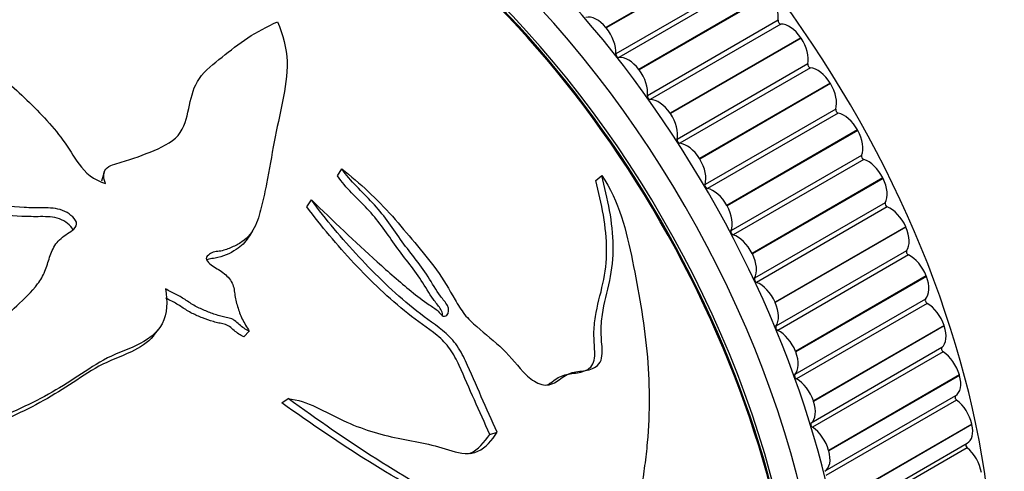
# Model space of a CAD drawing. Units: millimetres. Extents: x 0 to 835, y 0 to 1165.
# Drawn here: x 274 to 311, y 252 to 269 of the extents above; entities that cross this region are included whole.
import ezdxf
from ezdxf import colors
from ezdxf.entities.mleader import LeaderData, LeaderLine
from ezdxf.math import Vec2, Vec3

# ---------------------------------------------------------------- set-up
doc = ezdxf.new("R2010")
doc.units = ezdxf.units.MM
doc.layers.add('DV7_Défaut', color=7, linetype='Continuous')
doc.layers.add('Défaut', color=7, linetype='Continuous')

# ---------------------------------------------------------------- blocks, each defined once
blk = doc.blocks.new('_DOT')
at = {"color": 0}
blk.add_line((0, 0), (-1, 0), dxfattribs=at)
at = {"color": 0, "const_width": 0.333}
blk.add_lwpolyline([(-0.1665, 0, 1), (0.1665, 0, 1)], format="xyb", close=True, dxfattribs=at)
blk = doc.blocks.new('SE6')
at = {"layer": 'DV7_Défaut', "color": 7, "linetype": 'Continuous'}
for p, q in [((300.686, 271.982), (295.736, 269.124)), ((300.699, 271.966), (295.749, 269.108)), ((301.063, 270.985), (296.113, 268.127)), ((301.17, 270.848), (296.221, 267.99)), ((301.931, 270.397), (296.981, 267.539)), ((301.943, 270.381), (296.993, 267.523)), ((302.254, 269.4), (297.304, 266.542)), ((295.749, 269.108), (295.736, 269.124)), ((302.356, 269.256), (297.407, 266.399)), ((303.114, 268.74), (298.164, 265.882)), ((303.125, 268.723), (298.175, 265.865)), ((303.125, 268.723), (303.114, 268.74)), ((296.993, 267.523), (296.981, 267.539)), ((303.381, 267.748), (298.432, 264.89)), ((303.478, 267.599), (298.528, 264.741)), ((304.228, 267.019), (299.278, 264.161)), ((304.238, 267.001), (299.289, 264.144)), ((304.238, 267.001), (304.228, 267.019)), ((304.438, 266.039), (299.489, 263.181)), ((298.175, 265.865), (298.164, 265.882)), ((304.528, 265.885), (299.579, 263.027)), ((305.266, 265.245), (300.316, 262.388)), ((305.276, 265.227), (300.326, 262.37)), ((305.276, 265.227), (305.266, 265.245)), ((299.289, 264.144), (299.278, 264.161)), ((305.418, 264.283), (300.469, 261.425)), ((305.501, 264.125), (300.551, 261.268)), ((285.571, 263.505), (285.734, 263.774)), ((276.734, 263.649), (276.63, 263.307)), ((295.356, 263.337), (295.579, 263.525)), ((306.222, 263.43), (301.272, 260.572)), ((306.231, 263.411), (301.282, 260.554)), ((306.231, 263.411), (306.222, 263.43)), ((284.411, 262.333), (284.579, 262.596)), ((300.326, 262.37), (300.316, 262.388)), ((306.316, 262.49), (301.366, 259.632)), ((306.391, 262.33), (301.441, 259.472)), ((307.091, 261.583), (302.141, 258.725)), ((307.099, 261.565), (302.149, 258.707)), ((307.099, 261.565), (307.091, 261.583)), ((301.282, 260.554), (301.272, 260.572)), ((307.125, 260.672), (302.175, 257.814)), ((307.192, 260.511), (302.242, 257.653)), ((307.867, 259.716), (302.917, 256.859)), ((307.874, 259.698), (302.924, 256.84)), ((307.874, 259.698), (307.867, 259.716)), ((307.84, 258.84), (302.891, 255.982)), ((302.149, 258.707), (302.141, 258.725)), ((307.899, 258.677), (302.949, 255.82)), ((308.545, 257.841), (303.595, 254.983)), ((308.551, 257.822), (303.601, 254.964)), ((308.551, 257.822), (308.545, 257.841)), ((278.594, 257.445), (278.772, 257.678)), ((282.021, 257.411), (282.227, 257.624)), ((308.459, 257.004), (303.509, 254.146)), ((302.924, 256.84), (302.917, 256.859)), ((308.509, 256.841), (303.559, 253.984)), ((309.122, 255.968), (304.172, 253.11)), ((309.127, 255.949), (304.177, 253.091)), ((309.127, 255.949), (309.122, 255.968)), ((308.976, 255.175), (304.026, 252.317)), ((283.456, 254.905), (283.694, 255.07)), ((303.601, 254.964), (303.595, 254.983)), ((309.017, 255.014), (304.067, 252.156)), ((309.593, 254.108), (304.643, 251.25)), ((309.597, 254.09), (304.647, 251.232)), ((309.597, 254.09), (309.593, 254.108)), ((291.333, 253.716), (291.617, 253.794)), ((304.47, 250.523), (309.42, 253.381)), ((304.177, 253.091), (304.172, 253.11)), ((309.421, 253.206), (304.471, 250.348))]:
    blk.add_line(p, q, dxfattribs=at)
blk.add_arc((863.446, -106.074), 687.555, 147.689378, 147.714607, dxfattribs=at)
for centre, major_axis, start_param, end_param in [((286.696, 255.39), (-12.925, 22.387), 3.15499, 6.270605), ((292.353, 258.656), (-12.75, 22.084), 3.876118, 5.565053), ((285.989, 254.982), (-12.75, 22.084), 3.006639, 6.283185), ((285.282, 254.574), (-12.5, 21.651), 3.164618, 6.114272), ((285.318, 254.594), (-12.5, 21.651), 3.168563, 6.114059), ((285.424, 254.656), (-12.48, 21.616), 3.402175, 5.497787), ((301.554, 269.923), (0.5, -0.866), 0.638897, 1.774418), ((295.395, 268.606), (-0.5, 0.866), 4.994357, 6.129878), ((302.324, 269.348), (0.05, -0.0866), 3.780489, 5.974738), ((302.681, 268.344), (-0.5, 0.866), 4.839216, 5.974738), ((295.407, 268.591), (-0.5, 0.866), 3.85806, 4.993581), ((302.692, 268.327), (0.5, -0.866), 0.561326, 1.696848), ((296.183, 268.081), (-0.05, 0.0866), 0.716467, 2.910715), ((296.593, 267.081), (-0.5, 0.866), 4.916786, 6.052308), ((296.605, 267.065), (-0.5, 0.866), 3.780489, 4.916011), ((303.45, 267.69), (0.05, -0.0866), 3.702919, 5.897167), ((303.753, 266.688), (-0.5, 0.866), 4.761646, 5.897167), ((303.763, 266.671), (0.5, -0.866), 0.483756, 1.619278), ((297.374, 266.49), (-0.05, 0.0866), 0.638897, 2.833145), ((297.731, 265.486), (-0.5, 0.866), 4.839216, 5.974738), ((304.506, 265.975), (0.05, -0.0866), 3.625349, 5.819597), ((297.742, 265.47), (-0.5, 0.866), 3.702919, 4.838441), ((304.752, 264.981), (0.5, -0.866), 1.542483, 2.678005), ((304.762, 264.964), (0.5, -0.866), 0.406186, 1.541708), ((298.501, 264.832), (-0.05, 0.0866), 0.561326, 2.755575), ((298.803, 263.83), (-0.5, 0.866), 4.761646, 5.897167), ((298.813, 263.813), (-0.5, 0.866), 3.625349, 4.76087), ((305.484, 264.214), (0.05, -0.0866), 3.547779, 5.742027), ((305.672, 263.234), (0.5, -0.866), 1.464913, 2.600434), ((305.681, 263.217), (0.5, -0.866), 0.328616, 1.464137), ((299.556, 263.118), (-0.05, 0.0866), 0.483756, 2.678005), ((299.802, 262.124), (-0.5, 0.866), 4.684076, 5.819597), ((299.812, 262.106), (0.5, -0.866), 0.406186, 1.541708), ((306.379, 262.417), (0.05, -0.0866), 3.470209, 5.664457), ((306.508, 261.457), (0.5, -0.866), 1.387343, 2.522864), ((306.516, 261.439), (0.5, -0.866), 0.251046, 1.386567), ((300.534, 261.357), (-0.05, 0.0866), 0.406186, 2.600434), ((300.722, 260.377), (-0.5, 0.866), 4.606506, 5.742027), ((300.731, 260.359), (0.5, -0.866), 0.328616, 1.464137), ((307.185, 260.596), (0.05, -0.0866), 3.392638, 5.586887), ((307.255, 259.661), (0.5, -0.866), 1.309773, 2.445294), ((255.619, 237.448), (-12.5, 21.651), 3.631991, 5.809943), ((255.619, 237.448), (-12.5, 21.651), 3.631991, 5.809943), ((301.429, 259.56), (-0.05, 0.0866), 0.328616, 2.522864), ((307.262, 259.643), (0.5, -0.866), 0.173476, 1.308997), ((301.558, 258.6), (-0.5, 0.866), 4.528935, 5.664457), ((307.898, 258.759), (0.05, -0.0866), 3.315068, 5.509317), ((301.566, 258.582), (0.5, -0.866), 0.251046, 1.386567), ((307.907, 257.856), (0.5, -0.866), 1.232202, 2.367724), ((302.236, 257.738), (-0.05, 0.0866), 0.251046, 2.445294), ((307.913, 257.838), (0.5, -0.866), 0.095905, 1.231427), ((302.305, 256.803), (-0.5, 0.866), 4.451365, 5.586887), ((308.513, 256.92), (0.05, -0.0866), 3.237498, 5.431746), ((302.312, 256.785), (0.5, -0.866), 0.173476, 1.308997), ((308.462, 256.054), (0.5, -0.866), 1.154632, 2.290154), ((302.949, 255.902), (-0.05, 0.0866), 0.173476, 2.367724), ((308.467, 256.036), (0.5, -0.866), 0.018335, 1.153857), ((302.958, 254.998), (-0.5, 0.866), 4.373795, 5.509317), ((309.027, 255.089), (0.05, -0.0866), 3.159928, 5.354176), ((302.964, 254.98), (0.5, -0.866), 0.095905, 1.231427), ((308.916, 254.264), (0.5, -0.866), 1.077062, 2.212583), ((303.564, 254.063), (-0.05, 0.0866), 0.095905, 2.290154), ((303.512, 253.196), (-0.5, 0.866), 4.296225, 5.431746), ((308.92, 254.247), (-0.5, 0.866), 3.141593, 4.217879), ((309.436, 253.277), (0.05, -0.0866), 3.338342, 5.276606), ((303.517, 253.178), (0.5, -0.866), 0.018335, 1.153857), ((309.266, 252.499), (0.5, -0.866), 0.999492, 2.135013)]:
    blk.add_ellipse(centre, major_axis=major_axis, ratio=0.57735, start_param=start_param, end_param=end_param, dxfattribs=at)
for points, knots in [([(276.783, 263.219), (276.705, 263.41), (276.672, 263.619), (276.922, 263.908), (277.157, 263.967), (277.812, 264.15), (278.221, 264.304), (279.02, 264.637), (279.408, 264.841), (279.818, 265.467), (279.887, 265.832), (280.04, 266.542), (280.119, 266.892), (280.554, 267.504), (280.878, 267.758), (281.51, 268.255), (281.825, 268.504), (282.511, 268.962), (282.892, 269.163), (283.301, 269.345)], [0, 0, 0, 0, 0.0625, 0.0625, 0.125, 0.125, 0.25, 0.25, 0.375, 0.375, 0.5, 0.5, 0.625, 0.625, 0.75, 0.75, 0.875, 0.875, 1, 1, 1, 1]), ([(283.301, 269.345), (283.493, 268.856), (283.64, 268.344), (283.671, 267.333), (283.591, 266.829), (283.388, 265.821), (283.265, 265.316), (283.071, 264.276), (282.986, 263.745), (282.829, 262.945), (282.772, 262.678), (282.641, 262.147), (282.572, 261.881), (282.343, 261.386), (282.179, 261.164), (281.828, 260.928), (281.7, 260.864), (281.435, 260.747), (281.299, 260.69), (281.074, 260.646), (280.993, 260.643), (280.84, 260.618), (280.774, 260.582), (280.667, 260.49), (280.588, 260.452), (280.593, 260.304), (280.668, 260.233), (280.863, 260.061), (281.03, 259.983), (281.321, 259.782), (281.457, 259.655), (281.636, 259.357), (281.653, 259.192), (281.697, 258.875), (281.735, 258.716), (281.829, 258.399), (281.884, 258.239), (282.041, 257.927), (282.134, 257.776), (282.227, 257.624)], [0, 0, 0, 0, 0.125, 0.125, 0.25, 0.25, 0.375, 0.375, 0.5, 0.5, 0.5625, 0.5625, 0.625, 0.625, 0.6875, 0.6875, 0.71875, 0.71875, 0.75, 0.75, 0.765625, 0.765625, 0.78125, 0.78125, 0.796875, 0.796875, 0.8125, 0.8125, 0.84375, 0.84375, 0.875, 0.875, 0.90625, 0.90625, 0.9375, 0.9375, 0.96875, 0.96875, 1, 1, 1, 1]), ([(270.36, 268.87), (270.718, 268.752), (271.056, 268.606), (271.65, 268.257), (271.914, 268.058), (272.68, 267.423), (273.188, 266.959), (274.23, 265.977), (274.737, 265.445), (275.387, 264.565), (275.561, 264.253), (276, 263.64), (276.345, 263.341), (276.783, 263.219)], [0, 0, 0, 0, 0.125, 0.125, 0.25, 0.25, 0.5, 0.5, 0.75, 0.75, 0.875, 0.875, 1, 1, 1, 1]), ([(270.694, 253.676), (271.1, 254.329), (271.468, 254.999), (272.051, 256.401), (272.266, 257.132), (273.075, 258.366), (273.763, 258.82), (274.322, 259.562), (274.417, 259.72), (274.557, 260.064), (274.606, 260.248), (274.725, 260.602), (274.795, 260.773), (275.013, 261.082), (275.167, 261.209), (275.426, 261.373), (275.514, 261.426), (275.659, 261.56), (275.709, 261.65), (275.647, 261.845), (275.563, 261.934), (275.38, 262.087), (275.273, 262.152), (274.921, 262.29), (274.668, 262.295), (274.185, 262.294), (273.943, 262.297), (272.728, 262.35), (271.736, 262.504), (270.277, 262.813), (269.796, 262.928), (268.842, 263.172), (268.369, 263.301), (267.409, 263.506), (266.915, 263.565), (265.934, 263.684), (265.472, 263.79), (265.034, 263.93)], [0, 0, 0, 0, 0.125, 0.125, 0.25, 0.25, 0.375, 0.375, 0.40625, 0.40625, 0.4375, 0.4375, 0.46875, 0.46875, 0.5, 0.5, 0.515625, 0.515625, 0.53125, 0.53125, 0.546875, 0.546875, 0.5625, 0.5625, 0.59375, 0.59375, 0.625, 0.625, 0.75, 0.75, 0.8125, 0.8125, 0.875, 0.875, 0.9375, 0.9375, 1, 1, 1, 1]), ([(284.579, 262.596), (285.399, 261.81), (286.226, 261.011), (287.497, 259.871), (287.922, 259.494), (288.579, 258.954), (288.805, 258.779), (289.158, 258.548), (289.281, 258.481), (289.431, 258.326), (289.473, 258.262), (289.586, 258.173), (289.658, 258.188), (289.793, 258.306), (289.803, 258.466), (289.661, 258.72), (289.562, 258.831), (289.297, 259.182), (289.156, 259.441), (288.68, 260.179), (288.292, 260.627), (287.618, 261.579), (287.297, 262.062), (286.491, 262.911), (286.051, 263.308), (285.734, 263.774)], [0, 0, 0, 0, 0.25, 0.25, 0.375, 0.375, 0.4375, 0.4375, 0.46875, 0.46875, 0.484375, 0.484375, 0.5, 0.5, 0.53125, 0.53125, 0.5625, 0.5625, 0.625, 0.625, 0.75, 0.75, 0.875, 0.875, 1, 1, 1, 1]), ([(285.734, 263.774), (286.422, 263.228), (287.065, 262.629), (287.935, 261.65), (288.214, 261.314), (288.775, 260.641), (289.057, 260.304), (289.577, 259.593), (289.799, 259.204), (290.132, 258.622), (290.247, 258.433), (290.519, 258.092), (290.676, 257.942), (291.171, 257.512), (291.517, 257.243), (292.144, 256.642), (292.405, 256.274), (292.865, 255.825), (293.042, 255.695), (293.418, 255.554), (293.618, 255.581), (293.95, 255.764), (294.099, 255.893), (294.431, 256.07), (294.623, 256.092), (295.005, 256.139), (295.196, 256.173), (295.443, 256.337), (295.513, 256.417), (295.587, 256.627), (295.595, 256.745), (295.59, 257.098), (295.557, 257.335), (295.551, 257.803), (295.57, 258.033), (295.667, 258.697), (295.787, 259.114), (295.969, 259.968), (296.014, 260.404), (296.003, 261.743), (295.796, 262.647), (295.579, 263.525)], [0, 0, 0, 0, 0.125, 0.125, 0.1875, 0.1875, 0.25, 0.25, 0.3125, 0.3125, 0.34375, 0.34375, 0.375, 0.375, 0.4375, 0.4375, 0.5, 0.5, 0.53125, 0.53125, 0.5625, 0.5625, 0.59375, 0.59375, 0.625, 0.625, 0.65625, 0.65625, 0.671875, 0.671875, 0.6875, 0.6875, 0.71875, 0.71875, 0.75, 0.75, 0.8125, 0.8125, 0.875, 0.875, 1, 1, 1, 1]), ([(275.548, 261.465), (275.47, 261.646), (275.255, 261.794), (274.807, 261.961), (274.56, 261.964), (274.087, 261.96), (273.85, 261.961), (272.655, 262.004), (271.681, 262.147), (270.248, 262.439), (269.771, 262.549), (268.826, 262.785), (268.359, 262.91), (267.41, 263.109), (266.921, 263.166), (265.945, 263.278), (265.481, 263.38), (265.038, 263.519)], [0, 0, 0, 0, 0.064411, 0.064411, 0.131239, 0.131239, 0.198067, 0.198067, 0.465378, 0.465378, 0.599033, 0.599033, 0.732689, 0.732689, 0.866344, 0.866344, 1, 1, 1, 1]), ([(289.543, 258.21), (289.548, 258.237), (289.549, 258.266), (289.534, 258.362), (289.498, 258.427), (289.378, 258.604), (289.285, 258.713), (289.034, 259.059), (288.899, 259.311), (288.429, 260.023), (288.053, 260.458), (287.403, 261.382), (287.09, 261.848), (286.305, 262.668), (285.879, 263.051), (285.571, 263.505)], [0, 0, 0, 0, 0.013998, 0.013998, 0.045804, 0.045804, 0.109417, 0.109417, 0.236643, 0.236643, 0.491096, 0.491096, 0.745548, 0.745548, 1, 1, 1, 1]), ([(293.512, 255.591), (293.558, 255.616), (293.603, 255.644), (293.799, 255.776), (293.945, 255.892), (294.284, 256.011), (294.473, 256.018), (294.835, 256.08), (295.022, 256.13), (295.294, 256.398), (295.32, 256.636), (295.304, 257.083), (295.278, 257.309), (295.283, 257.749), (295.305, 257.964), (295.408, 258.604), (295.53, 259.013), (295.713, 259.844), (295.761, 260.267), (295.762, 261.563), (295.567, 262.461), (295.356, 263.337)], [0, 0, 0, 0, 0.020125, 0.020125, 0.090116, 0.090116, 0.160107, 0.160107, 0.230098, 0.230098, 0.300089, 0.300089, 0.37008, 0.37008, 0.440071, 0.440071, 0.580054, 0.580054, 0.720036, 0.720036, 1, 1, 1, 1]), ([(295.579, 263.525), (296.243, 262.549), (296.511, 261.409), (296.974, 259.156), (297.176, 258.01), (297.393, 255.714), (297.402, 254.561), (297.273, 253.114), (297.241, 252.825), (297.162, 252.246), (297.136, 251.944), (296.926, 251.424), (296.728, 251.241), (296.336, 250.948), (296.126, 250.84), (295.909, 250.753)], [0, 0, 0, 0, 0.25, 0.25, 0.5, 0.5, 0.75, 0.75, 0.8125, 0.8125, 0.875, 0.875, 0.9375, 0.9375, 1, 1, 1, 1]), ([(291.617, 253.794), (291.421, 254.244), (291.216, 254.692), (290.814, 255.593), (290.63, 256.052), (290.31, 256.72), (290.191, 256.941), (289.901, 257.338), (289.732, 257.502), (289.188, 257.94), (288.798, 258.196), (287.701, 259.087), (287.019, 259.75), (285.735, 261.131), (285.123, 261.856), (284.579, 262.596)], [0, 0, 0, 0, 0.125, 0.125, 0.25, 0.25, 0.3125, 0.3125, 0.375, 0.375, 0.5, 0.5, 0.75, 0.75, 1, 1, 1, 1]), ([(291.333, 253.716), (291.143, 254.151), (290.946, 254.584), (290.558, 255.453), (290.38, 255.896), (290.076, 256.543), (289.966, 256.754), (289.689, 257.149), (289.523, 257.319), (288.987, 257.755), (288.597, 258.002), (287.514, 258.867), (286.836, 259.515), (285.548, 260.892), (284.95, 261.6), (284.411, 262.333)], [0, 0, 0, 0, 0.125, 0.125, 0.25, 0.25, 0.3125, 0.3125, 0.375, 0.375, 0.5, 0.5, 0.75, 0.75, 1, 1, 1, 1]), ([(282.189, 261.178), (282.074, 260.996), (281.924, 260.837), (281.494, 260.567), (281.232, 260.436), (280.852, 260.376), (280.77, 260.375), (280.666, 260.346), (280.638, 260.332), (280.612, 260.315)], [0, 0, 0, 0, 0.369506, 0.369506, 0.833469, 0.833469, 0.94946, 0.94946, 1, 1, 1, 1]), ([(279.056, 259.224), (279.135, 258.761), (279.127, 258.286), (278.719, 257.527), (278.345, 257.265), (277.532, 256.892), (277.097, 256.745), (276.324, 256.321), (275.966, 256.07), (274.868, 255.354), (274.096, 254.928), (272.449, 254.213), (271.58, 253.932), (270.694, 253.676)], [0, 0, 0, 0, 0.125, 0.125, 0.25, 0.25, 0.375, 0.375, 0.5, 0.5, 0.75, 0.75, 1, 1, 1, 1]), ([(282.227, 257.624), (282.158, 257.656), (282.091, 257.693), (281.965, 257.779), (281.905, 257.829), (281.787, 257.932), (281.73, 257.985), (281.634, 258.052), (281.6, 258.073), (281.531, 258.102), (281.496, 258.112), (281.392, 258.137), (281.321, 258.148), (281.181, 258.181), (281.112, 258.2), (280.904, 258.264), (280.767, 258.316), (280.495, 258.426), (280.358, 258.482), (280.092, 258.621), (279.967, 258.706), (279.779, 258.831), (279.716, 258.872), (279.587, 258.949), (279.521, 258.985), (279.322, 259.088), (279.187, 259.151), (279.056, 259.224)], [0, 0, 0, 0, 0.0625, 0.0625, 0.125, 0.125, 0.1875, 0.1875, 0.21875, 0.21875, 0.25, 0.25, 0.3125, 0.3125, 0.375, 0.375, 0.5, 0.5, 0.625, 0.625, 0.75, 0.75, 0.8125, 0.8125, 0.875, 0.875, 1, 1, 1, 1]), ([(282.021, 257.411), (281.954, 257.441), (281.89, 257.476), (281.767, 257.558), (281.709, 257.605), (281.595, 257.704), (281.539, 257.755), (281.448, 257.821), (281.416, 257.841), (281.348, 257.872), (281.313, 257.883), (281.21, 257.908), (281.141, 257.918), (281.003, 257.948), (280.934, 257.966), (280.728, 258.026), (280.593, 258.075), (280.324, 258.181), (280.19, 258.234), (279.929, 258.366), (279.802, 258.449), (279.613, 258.574), (279.55, 258.615), (279.421, 258.692), (279.355, 258.728), (279.215, 258.799), (279.141, 258.834), (279.067, 258.871)], [0, 0, 0, 0, 0.066258, 0.066258, 0.132516, 0.132516, 0.198773, 0.198773, 0.231902, 0.231902, 0.265031, 0.265031, 0.331289, 0.331289, 0.397547, 0.397547, 0.530062, 0.530062, 0.662578, 0.662578, 0.795094, 0.795094, 0.861351, 0.861351, 0.927609, 0.927609, 1, 1, 1, 1]), ([(278.595, 257.449), (278.382, 257.186), (278.082, 256.991), (277.355, 256.655), (276.921, 256.507), (276.147, 256.083), (275.789, 255.834), (274.688, 255.117), (273.914, 254.689), (272.268, 253.97), (271.401, 253.685), (270.517, 253.426)], [0, 0, 0, 0, 0.1172456, 0.1172456, 0.2643713, 0.2643713, 0.4114971, 0.4114971, 0.7057485, 0.7057485, 1, 1, 1, 1]), ([(292.759, 249.429), (292.753, 249.429), (292.748, 249.429), (292.606, 249.433), (292.47, 249.465), (292.073, 249.596), (291.817, 249.736), (291.049, 250.161), (290.534, 250.466), (288.961, 251.383), (287.871, 251.998), (285.68, 253.349), (284.585, 254.113), (283.456, 254.905)], [0, 0, 0, 0, 0.001674, 0.001674, 0.045079, 0.045079, 0.13189, 0.13189, 0.305512, 0.305512, 0.652756, 0.652756, 1, 1, 1, 1]), ([(283.694, 255.07), (284.055, 255.027), (284.412, 254.916), (285.107, 254.588), (285.445, 254.397), (286.475, 253.922), (287.171, 253.706), (288.204, 253.502), (288.547, 253.445), (289.228, 253.299), (289.564, 253.193), (290.233, 252.998), (290.583, 252.934), (291.186, 253.218), (291.421, 253.491), (291.617, 253.794)], [0, 0, 0, 0, 0.125, 0.125, 0.25, 0.25, 0.5, 0.5, 0.625, 0.625, 0.75, 0.75, 0.875, 0.875, 1, 1, 1, 1]), ([(296.051, 247.631), (295.973, 247.758), (295.947, 247.93), (295.832, 248.23), (295.708, 248.308), (295.468, 248.431), (295.344, 248.484), (295.113, 248.631), (295.009, 248.732), (294.802, 248.941), (294.696, 249.043), (294.486, 249.253), (294.388, 249.374), (294.163, 249.559), (294.026, 249.6), (293.753, 249.599), (293.619, 249.556), (293.353, 249.459), (293.22, 249.42), (292.943, 249.426), (292.805, 249.458), (292.404, 249.593), (292.146, 249.736), (291.371, 250.176), (290.851, 250.491), (289.263, 251.439), (288.165, 252.074), (285.938, 253.474), (284.831, 254.261), (283.694, 255.07)], [0, 0, 0, 0, 0.03125, 0.03125, 0.0625, 0.0625, 0.09375, 0.09375, 0.125, 0.125, 0.15625, 0.15625, 0.1875, 0.1875, 0.21875, 0.21875, 0.25, 0.25, 0.28125, 0.28125, 0.3125, 0.3125, 0.375, 0.375, 0.5, 0.5, 0.75, 0.75, 1, 1, 1, 1]), ([(290.578, 252.994), (290.584, 252.997), (290.59, 252.999), (290.895, 253.143), (291.134, 253.415), (291.333, 253.716)], [0, 0, 0, 0, 0.018263, 0.018263, 1, 1, 1, 1])]:
    blk.add_open_spline(points, degree=3, knots=knots, dxfattribs=at)

msp = doc.modelspace()

# ---------------------------------------------------------------- block references
at = {"layer": 'Défaut'}
msp.add_blockref('SE6', (0, 0), dxfattribs=at)

# ---------------------------------------------------------------- leaders
at = {"layer": 'Défaut', "color": 7, "linetype": 'Continuous'}
ml = msp.add_multileader_mtext('Standard', dxfattribs=at)
ml.set_content('{\\pxsm0.9;\\fSolid Edge ISO|b1||i0||c0|p34;\\W1.;30/12/2020\\P}', color=256)
ml.set_leader_properties()
ml.set_arrow_properties(name='DOT')
ml.build(insert=Vec2(0, 0))
ml.multileader.update_dxf_attribs({"leader_type": 0, "dogleg_length": 0, "arrow_head_size": 12})
ctx = ml.context
ctx.base_point, ctx.char_height, ctx.arrow_head_size, ctx.landing_gap_size = Vec3(747.016, 1157.46), 12, 12, 4.2
notes = []
notes.append((ctx, [(0, (0, 0, 0), (0, 0), (1, 0), 1, [])]))
ctx.mtext.insert = Vec3(749.016, 1163.58)
for ctx, leaders in notes:
    for number, flags, end, landing, length, lines in leaders:
        leader = LeaderData()
        leader.index, (leader.has_last_leader_line, leader.has_dogleg_vector, leader.attachment_direction) = number, flags
        leader.last_leader_point, leader.dogleg_vector, leader.dogleg_length = Vec3(end), Vec3(landing), length
        for number, points, colour, breaks in lines:
            line = LeaderLine()
            line.index, line.vertices, line.color, line.breaks = number, Vec3.list(points), colors.encode_raw_color(colour), breaks
            leader.lines.append(line)
        ctx.leaders.append(leader)

doc.saveas('drawing.dxf')
